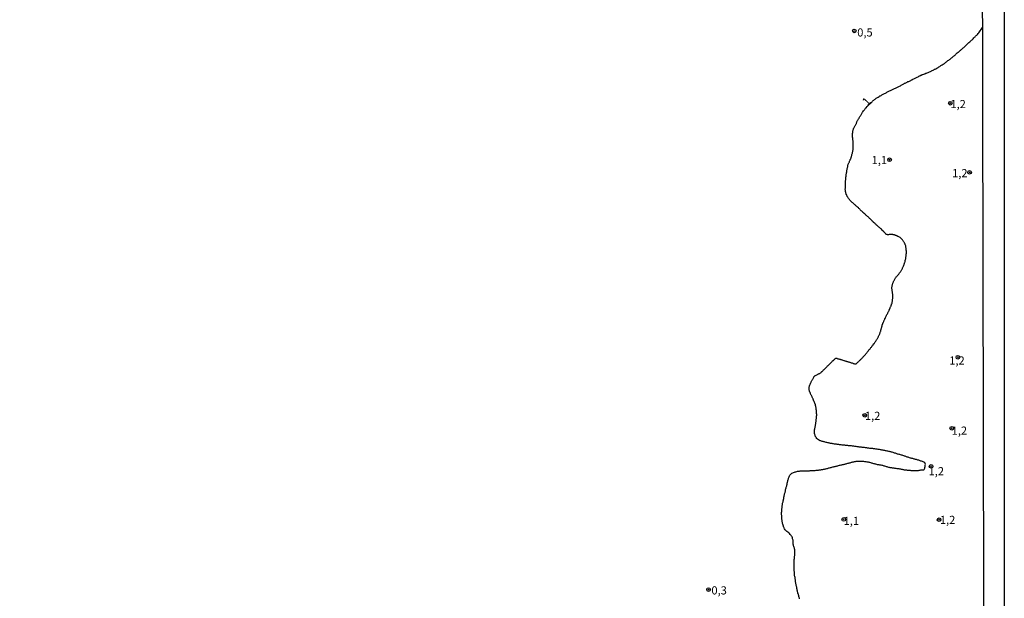
# Model space of a CAD drawing. Units: millimetres. Extents: x 175914 to 178330, y 1660412 to 1663190.
# Drawn here: x 178028 to 178330, y 1662733 to 1662911 of the extents above; entities that cross this region are included whole.
import ezdxf
from ezdxf.enums import TextEntityAlignment as Align

# ---------------------------------------------------------------- set-up
doc = ezdxf.new("R2010")
doc.units = ezdxf.units.MM
for name, color, linetype in [('IMAGEM', 7, 'Continuous'), ('V-CURVA_DE_NIVEL', 4, 'Continuous'), ('V-PONTO_DE_APARELHO', 4, 'Continuous'), ('V-TEXTO_DE_ALTIMETRIA', 2, 'Continuous'), ('X-LIMITE_5000', 7, 'Continuous')]:
    doc.layers.add(name, color=color, linetype=linetype)
picture_1 = doc.add_image_def('image1.jpg', size_in_pixel=(4026, 4630))

# ---------------------------------------------------------------- blocks, each defined once
blk = doc.blocks.new('805')
at = {"color": 0, "linetype": 'ByBlock', "lineweight": -2}
for radius in [0.562, 0.0806]:
    blk.add_circle((0, 0), radius, dxfattribs=at)

msp = doc.modelspace()

# ---------------------------------------------------------------- linework, layer by layer
at = {"layer": 'V-CURVA_DE_NIVEL'}
msp.add_lwpolyline([(178266.84, 1662733.18), (178266.77, 1662733.39), (178266.71, 1662733.64), (178266.62, 1662733.9), (178266.58, 1662734.16), (178266.47, 1662734.41), (178266.45, 1662734.63), (178266.34, 1662734.88), (178266.32, 1662735.14), (178266.24, 1662735.35), (178266.2, 1662735.61), (178266.13, 1662735.86), (178266.07, 1662736.12), (178266, 1662736.37), (178265.96, 1662736.59), (178265.94, 1662736.73), (178265.94, 1662736.84), (178265.88, 1662737.03), (178265.85, 1662737.1), (178265.81, 1662737.31), (178265.77, 1662737.57), (178265.7, 1662737.82), (178265.66, 1662738.08), (178265.62, 1662738.33), (178265.56, 1662738.55), (178265.56, 1662738.8), (178265.53, 1662739.06), (178265.49, 1662739.27), (178265.43, 1662739.53), (178265.43, 1662739.78), (178265.36, 1662740.04), (178265.32, 1662740.29), (178265.32, 1662740.51), (178265.28, 1662740.76), (178265.26, 1662741.02), (178265.26, 1662741.23), (178265.26, 1662741.49), (178265.21, 1662741.74), (178265.19, 1662742), (178265.17, 1662742.25), (178265.15, 1662742.47), (178265.13, 1662742.72), (178265.13, 1662742.98), (178265.13, 1662743.19), (178265.13, 1662743.45), (178265.13, 1662743.7), (178265.13, 1662743.96), (178265.13, 1662744.21), (178265.13, 1662744.43), (178265.13, 1662744.64), (178265.13, 1662744.85), (178265.15, 1662745.11), (178265.19, 1662745.32), (178265.24, 1662745.58), (178265.26, 1662745.83), (178265.26, 1662746.05), (178265.32, 1662746.3), (178265.39, 1662746.56), (178265.39, 1662746.77), (178265.39, 1662747.03), (178265.41, 1662747.28), (178265.41, 1662747.54), (178265.41, 1662747.75), (178265.39, 1662748.01), (178265.36, 1662748.26), (178265.28, 1662748.52), (178265.24, 1662748.77), (178265.15, 1662748.99), (178265.11, 1662749.24), (178265, 1662749.5), (178264.96, 1662749.71), (178264.9, 1662749.97), (178264.88, 1662750.22), (178264.88, 1662750.48), (178264.83, 1662750.73), (178264.83, 1662750.95), (178264.83, 1662751.2), (178264.77, 1662751.46), (178264.7, 1662751.67), (178264.62, 1662751.93), (178264.51, 1662752.2), (178264.36, 1662752.44), (178264.21, 1662752.69), (178263.96, 1662752.99), (178263.72, 1662753.25), (178263.51, 1662753.46), (178263.26, 1662753.65), (178262.96, 1662753.89), (178262.74, 1662754.1), (178262.42, 1662754.42), (178262.25, 1662754.66), (178262.15, 1662754.87), (178262.08, 1662754.97), (178262.02, 1662755.12), (178261.89, 1662755.38), (178261.85, 1662755.59), (178261.8, 1662755.7), (178261.76, 1662755.85), (178261.76, 1662755.95), (178261.7, 1662755.98), (178261.68, 1662756.1), (178261.64, 1662756.36), (178261.57, 1662756.62), (178261.53, 1662756.83), (178261.51, 1662757.08), (178261.44, 1662757.34), (178261.4, 1662757.55), (178261.38, 1662757.81), (178261.38, 1662758.06), (178261.38, 1662758.32), (178261.38, 1662758.58), (178261.36, 1662758.79), (178261.32, 1662759.04), (178261.32, 1662759.3), (178261.32, 1662759.51), (178261.32, 1662759.73), (178261.36, 1662759.98), (178261.38, 1662760.24), (178261.38, 1662760.45), (178261.38, 1662760.71), (178261.4, 1662760.92), (178261.44, 1662761.13), (178261.51, 1662761.35), (178261.51, 1662761.56), (178261.53, 1662761.81), (178261.57, 1662762.07), (178261.64, 1662762.28), (178261.64, 1662762.54), (178261.72, 1662762.79), (178261.76, 1662763.01), (178261.78, 1662763.26), (178261.8, 1662763.41), (178261.85, 1662763.41), (178261.87, 1662763.48), (178261.89, 1662763.69), (178261.95, 1662763.95), (178262.02, 1662764.16), (178262.04, 1662764.41), (178262.11, 1662764.67), (178262.13, 1662764.88), (178262.21, 1662765.14), (178262.23, 1662765.26), (178262.23, 1662765.39), (178262.3, 1662765.61), (178262.36, 1662765.86), (178262.4, 1662766.08), (178262.47, 1662766.29), (178262.49, 1662766.55), (178262.55, 1662766.76), (178262.62, 1662766.97), (178262.68, 1662767.23), (178262.74, 1662767.44), (178262.78, 1662767.65), (178262.87, 1662767.91), (178262.89, 1662768.12), (178263, 1662768.38), (178263.04, 1662768.63), (178263.06, 1662768.76), (178263.13, 1662768.85), (178263.15, 1662769.1), (178263.23, 1662769.32), (178263.26, 1662769.53), (178263.36, 1662769.78), (178263.38, 1662770), (178263.47, 1662770.21), (178263.55, 1662770.47), (178263.66, 1662770.68), (178263.77, 1662770.93), (178263.89, 1662771.19), (178264.09, 1662771.4), (178264.28, 1662771.57), (178264.49, 1662771.74), (178264.75, 1662771.87), (178264.96, 1662771.97), (178265.22, 1662772.08), (178265.47, 1662772.17), (178265.69, 1662772.23), (178265.94, 1662772.3), (178266.16, 1662772.34), (178266.37, 1662772.36), (178266.62, 1662772.4), (178266.84, 1662772.42), (178267.05, 1662772.44), (178267.31, 1662772.47), (178267.52, 1662772.47), (178267.73, 1662772.47), (178267.99, 1662772.49), (178268.2, 1662772.49), (178268.46, 1662772.51), (178268.71, 1662772.51), (178268.93, 1662772.51), (178269.18, 1662772.51), (178269.4, 1662772.51), (178269.61, 1662772.51), (178269.86, 1662772.51), (178270.08, 1662772.55), (178270.29, 1662772.57), (178270.55, 1662772.59), (178270.76, 1662772.59), (178270.97, 1662772.59), (178271.23, 1662772.59), (178271.44, 1662772.61), (178271.65, 1662772.64), (178271.91, 1662772.66), (178272.12, 1662772.68), (178272.38, 1662772.72), (178272.63, 1662772.74), (178272.85, 1662772.76), (178273.1, 1662772.83), (178273.32, 1662772.83), (178273.53, 1662772.85), (178273.78, 1662772.87), (178274, 1662772.91), (178274.21, 1662772.95), (178274.47, 1662773.02), (178274.68, 1662773.08), (178274.89, 1662773.13), (178275.15, 1662773.17), (178275.36, 1662773.21), (178275.57, 1662773.28), (178275.83, 1662773.36), (178276.04, 1662773.42), (178276.3, 1662773.47), (178276.55, 1662773.53), (178276.77, 1662773.62), (178277.02, 1662773.68), (178277.24, 1662773.72), (178277.45, 1662773.79), (178277.71, 1662773.85), (178277.92, 1662773.92), (178278.13, 1662773.96), (178278.39, 1662774.02), (178278.6, 1662774.06), (178278.81, 1662774.13), (178279.07, 1662774.19), (178279.28, 1662774.23), (178279.54, 1662774.3), (178279.79, 1662774.36), (178280.01, 1662774.4), (178280.26, 1662774.47), (178280.48, 1662774.53), (178280.69, 1662774.57), (178280.94, 1662774.64), (178281.16, 1662774.68), (178281.37, 1662774.74), (178281.63, 1662774.83), (178281.84, 1662774.87), (178282.05, 1662774.92), (178282.31, 1662774.98), (178282.52, 1662775.04), (178282.73, 1662775.11), (178282.99, 1662775.17), (178283.2, 1662775.21), (178283.46, 1662775.28), (178283.71, 1662775.34), (178283.93, 1662775.36), (178284.18, 1662775.41), (178284.4, 1662775.43), (178284.61, 1662775.43), (178284.86, 1662775.45), (178285.08, 1662775.47), (178285.29, 1662775.47), (178285.55, 1662775.47), (178285.76, 1662775.47), (178285.97, 1662775.47), (178286.23, 1662775.43), (178286.44, 1662775.41), (178286.7, 1662775.38), (178286.95, 1662775.36), (178287.17, 1662775.34), (178287.42, 1662775.3), (178287.64, 1662775.26), (178287.85, 1662775.21), (178288.1, 1662775.15), (178288.32, 1662775.11), (178288.53, 1662775.04), (178288.79, 1662774.98), (178289, 1662774.92), (178289.21, 1662774.85), (178289.47, 1662774.79), (178289.68, 1662774.7), (178289.89, 1662774.66), (178290.15, 1662774.6), (178290.4, 1662774.53), (178290.62, 1662774.47), (178290.87, 1662774.45), (178291.09, 1662774.4), (178291.34, 1662774.36), (178291.56, 1662774.34), (178291.77, 1662774.32), (178292.02, 1662774.23), (178292.24, 1662774.19), (178292.45, 1662774.15), (178292.71, 1662774.06), (178292.92, 1662773.98), (178293.13, 1662773.94), (178293.39, 1662773.85), (178293.6, 1662773.81), (178293.81, 1662773.72), (178294.07, 1662773.64), (178294.28, 1662773.59), (178294.54, 1662773.55), (178294.79, 1662773.51), (178295.01, 1662773.47), (178295.26, 1662773.42), (178295.48, 1662773.38), (178295.69, 1662773.36), (178295.95, 1662773.34), (178296.16, 1662773.3), (178296.37, 1662773.28), (178296.63, 1662773.25), (178296.84, 1662773.23), (178297.05, 1662773.21), (178297.31, 1662773.17), (178297.52, 1662773.13), (178297.78, 1662773.08), (178298.03, 1662773.02), (178298.25, 1662772.98), (178298.5, 1662772.91), (178298.72, 1662772.87), (178298.93, 1662772.83), (178299.18, 1662772.78), (178299.4, 1662772.78), (178299.61, 1662772.76), (178299.87, 1662772.74), (178300.08, 1662772.74), (178300.29, 1662772.7), (178300.55, 1662772.7), (178300.76, 1662772.66), (178300.97, 1662772.64), (178301.23, 1662772.59), (178301.44, 1662772.57), (178301.7, 1662772.57), (178301.95, 1662772.57), (178302.17, 1662772.57), (178302.42, 1662772.57), (178302.64, 1662772.57), (178302.85, 1662772.59), (178303.1, 1662772.59), (178303.32, 1662772.64), (178303.53, 1662772.68), (178303.79, 1662772.72), (178304, 1662772.78), (178304.21, 1662772.78), (178304.47, 1662772.78), (178304.68, 1662772.78), (178304.81, 1662772.8), (178304.89, 1662772.83), (178305, 1662772.85), (178305.08, 1662772.91), (178305.15, 1662773.07), (178305.21, 1662773.28), (178305.28, 1662773.53), (178305.32, 1662773.79), (178305.36, 1662774), (178305.38, 1662774.26), (178305.4, 1662774.47), (178305.32, 1662774.73), (178305.28, 1662774.96), (178305.24, 1662774.96), (178304.98, 1662775.13), (178304.77, 1662775.26), (178304.51, 1662775.34), (178304.26, 1662775.41), (178304.04, 1662775.49), (178303.79, 1662775.55), (178303.57, 1662775.64), (178303.36, 1662775.73), (178303.1, 1662775.77), (178302.89, 1662775.85), (178302.68, 1662775.92), (178302.42, 1662775.98), (178302.21, 1662776.02), (178302, 1662776.09), (178301.74, 1662776.15), (178301.53, 1662776.24), (178301.27, 1662776.32), (178301.02, 1662776.36), (178300.8, 1662776.41), (178300.55, 1662776.49), (178300.33, 1662776.58), (178300.12, 1662776.64), (178299.87, 1662776.73), (178299.65, 1662776.77), (178299.44, 1662776.86), (178299.18, 1662776.94), (178298.97, 1662777), (178298.76, 1662777.09), (178298.5, 1662777.17), (178298.29, 1662777.26), (178298.08, 1662777.32), (178297.82, 1662777.41), (178297.61, 1662777.47), (178297.35, 1662777.54), (178297.1, 1662777.6), (178296.88, 1662777.64), (178296.63, 1662777.73), (178296.41, 1662777.81), (178296.2, 1662777.86), (178295.95, 1662777.94), (178295.73, 1662778.03), (178295.52, 1662778.09), (178295.26, 1662778.18), (178295.05, 1662778.22), (178294.84, 1662778.3), (178294.58, 1662778.35), (178294.37, 1662778.41), (178294.16, 1662778.45), (178293.9, 1662778.54), (178293.69, 1662778.56), (178293.43, 1662778.62), (178293.18, 1662778.67), (178292.96, 1662778.71), (178292.71, 1662778.77), (178292.49, 1662778.82), (178292.28, 1662778.84), (178292.02, 1662778.88), (178291.81, 1662778.92), (178291.6, 1662778.96), (178291.34, 1662779.01), (178291.13, 1662779.03), (178290.92, 1662779.05), (178290.66, 1662779.09), (178290.45, 1662779.13), (178290.19, 1662779.18), (178289.94, 1662779.22), (178289.72, 1662779.24), (178289.47, 1662779.26), (178289.25, 1662779.3), (178289.04, 1662779.33), (178288.79, 1662779.35), (178288.57, 1662779.39), (178288.36, 1662779.39), (178288.1, 1662779.43), (178287.89, 1662779.46), (178287.68, 1662779.48), (178287.42, 1662779.52), (178287.21, 1662779.54), (178287, 1662779.56), (178286.74, 1662779.6), (178286.53, 1662779.6), (178286.27, 1662779.67), (178286.02, 1662779.69), (178285.8, 1662779.71), (178285.55, 1662779.73), (178285.33, 1662779.75), (178285.12, 1662779.8), (178284.86, 1662779.84), (178284.65, 1662779.86), (178284.44, 1662779.9), (178284.18, 1662779.92), (178283.97, 1662779.94), (178283.76, 1662779.97), (178283.5, 1662780.01), (178283.29, 1662780.05), (178283.03, 1662780.07), (178282.78, 1662780.11), (178282.56, 1662780.16), (178282.31, 1662780.18), (178282.09, 1662780.18), (178281.88, 1662780.2), (178281.63, 1662780.22), (178281.41, 1662780.24), (178281.2, 1662780.24), (178280.94, 1662780.29), (178280.73, 1662780.33), (178280.52, 1662780.35), (178280.26, 1662780.37), (178280.05, 1662780.37), (178279.84, 1662780.41), (178279.58, 1662780.44), (178279.37, 1662780.46), (178279.11, 1662780.5), (178278.86, 1662780.52), (178278.64, 1662780.56), (178278.39, 1662780.58), (178278.17, 1662780.63), (178277.96, 1662780.65), (178277.71, 1662780.69), (178277.49, 1662780.71), (178277.28, 1662780.75), (178277.02, 1662780.8), (178276.81, 1662780.84), (178276.6, 1662780.88), (178276.34, 1662780.92), (178276.13, 1662780.97), (178275.92, 1662781.01), (178275.66, 1662781.05), (178275.45, 1662781.12), (178275.19, 1662781.16), (178274.94, 1662781.22), (178274.72, 1662781.27), (178274.47, 1662781.35), (178274.25, 1662781.39), (178274.04, 1662781.48), (178273.78, 1662781.54), (178273.57, 1662781.59), (178273.36, 1662781.65), (178273.16, 1662781.67), (178273.1, 1662781.71), (178272.89, 1662781.84), (178272.65, 1662781.97), (178272.31, 1662782.25), (178272.14, 1662782.44), (178271.95, 1662782.7), (178271.8, 1662782.91), (178271.65, 1662783.17), (178271.57, 1662783.42), (178271.48, 1662783.68), (178271.44, 1662783.93), (178271.44, 1662784.15), (178271.44, 1662784.4), (178271.44, 1662784.66), (178271.44, 1662784.87), (178271.44, 1662785.08), (178271.48, 1662785.34), (178271.52, 1662785.51), (178271.54, 1662785.59), (178271.57, 1662785.81), (178271.63, 1662786.06), (178271.69, 1662786.28), (178271.69, 1662786.49), (178271.76, 1662786.75), (178271.8, 1662786.96), (178271.82, 1662787.17), (178271.84, 1662787.43), (178271.88, 1662787.64), (178271.93, 1662787.9), (178271.95, 1662788.11), (178271.95, 1662788.32), (178271.97, 1662788.58), (178272.01, 1662788.83), (178272.01, 1662789.05), (178272.03, 1662789.3), (178272.08, 1662789.56), (178272.08, 1662789.81), (178272.06, 1662790.03), (178272.03, 1662790.28), (178272.03, 1662790.54), (178272.01, 1662790.75), (178271.97, 1662791.01), (178271.95, 1662791.26), (178271.91, 1662791.52), (178271.91, 1662791.77), (178271.86, 1662791.99), (178271.8, 1662792.24), (178271.73, 1662792.5), (178271.71, 1662792.58), (178271.69, 1662792.65), (178271.67, 1662792.71), (178271.52, 1662793.28), (178271.44, 1662793.44), (178271.4, 1662793.54), (178271.37, 1662793.65), (178271.31, 1662793.71), (178271.31, 1662793.78), (178271.22, 1662793.95), (178271.14, 1662794.1), (178271.14, 1662794.16), (178271.14, 1662794.29), (178271.07, 1662794.33), (178271.03, 1662794.39), (178270.97, 1662794.54), (178270.88, 1662794.71), (178270.8, 1662794.84), (178270.73, 1662795.05), (178270.71, 1662795.08), (178270.67, 1662795.12), (178270.65, 1662795.14), (178270.65, 1662795.18), (178270.58, 1662795.35), (178270.46, 1662795.59), (178270.39, 1662795.74), (178270.33, 1662795.91), (178270.22, 1662796.12), (178270.2, 1662796.16), (178270.14, 1662796.18), (178270.14, 1662796.25), (178270.07, 1662796.48), (178269.99, 1662796.68), (178269.9, 1662796.85), (178269.86, 1662797.02), (178269.82, 1662797.19), (178269.77, 1662797.21), (178269.73, 1662797.4), (178269.73, 1662797.57), (178269.73, 1662797.74), (178269.73, 1662797.91), (178269.75, 1662798.08), (178269.8, 1662798.29), (178269.86, 1662798.47), (178269.88, 1662798.64), (178269.97, 1662798.81), (178270.03, 1662798.98), (178270.12, 1662799.15), (178270.16, 1662799.32), (178270.24, 1662799.49), (178270.35, 1662799.66), (178270.41, 1662799.83), (178270.52, 1662800), (178270.63, 1662800.17), (178270.73, 1662800.34), (178270.84, 1662800.51), (178270.92, 1662800.64), (178271.01, 1662800.85), (178271.12, 1662801.02), (178271.16, 1662801.19), (178271.24, 1662801.36), (178271.38, 1662801.53), (178271.48, 1662801.64), (178271.63, 1662801.7), (178271.76, 1662801.76), (178271.91, 1662801.85), (178272.08, 1662801.93), (178272.29, 1662802.02), (178272.46, 1662802.15), (178272.63, 1662802.23), (178272.74, 1662802.26), (178272.85, 1662802.34), (178272.99, 1662802.4), (178273.15, 1662802.49), (178273.29, 1662802.57), (178273.42, 1662802.7), (178273.57, 1662802.83), (178273.72, 1662802.94), (178273.8, 1662803.04), (178273.87, 1662803.11), (178273.91, 1662803.15), (178273.96, 1662803.19), (178274.08, 1662803.32), (178274.21, 1662803.45), (178274.34, 1662803.58), (178274.44, 1662803.66), (178274.59, 1662803.81), (178274.68, 1662803.9), (178274.76, 1662803.98), (178274.89, 1662804.13), (178275, 1662804.22), (178275.11, 1662804.32), (178275.29, 1662804.49), (178275.44, 1662804.66), (178275.59, 1662804.81), (178275.72, 1662804.96), (178275.8, 1662805.07), (178275.92, 1662805.15), (178276.02, 1662805.26), (178276.19, 1662805.43), (178276.38, 1662805.58), (178276.53, 1662805.73), (178276.66, 1662805.88), (178276.83, 1662806.07), (178276.96, 1662806.2), (178277.06, 1662806.3), (178277.19, 1662806.39), (178277.32, 1662806.54), (178277.49, 1662806.69), (178277.62, 1662806.82), (178277.73, 1662806.92), (178277.83, 1662806.94), (178277.88, 1662806.98), (178277.94, 1662807.05), (178278.05, 1662807.05), (178278.22, 1662807.03), (178278.39, 1662806.98), (178278.56, 1662806.9), (178278.73, 1662806.88), (178278.9, 1662806.81), (178279.07, 1662806.75), (178279.24, 1662806.71), (178279.41, 1662806.69), (178279.58, 1662806.62), (178279.75, 1662806.56), (178279.92, 1662806.51), (178280.13, 1662806.43), (178280.37, 1662806.39), (178280.52, 1662806.32), (178280.69, 1662806.28), (178280.86, 1662806.22), (178281.03, 1662806.17), (178281.2, 1662806.13), (178281.37, 1662806.05), (178281.54, 1662806), (178281.71, 1662805.96), (178281.9, 1662805.9), (178282.09, 1662805.81), (178282.27, 1662805.79), (178282.44, 1662805.73), (178282.61, 1662805.66), (178282.78, 1662805.62), (178282.95, 1662805.58), (178283.12, 1662805.51), (178283.29, 1662805.45), (178283.46, 1662805.41), (178283.63, 1662805.34), (178283.8, 1662805.32), (178284.01, 1662805.3), (178284.14, 1662805.34), (178284.27, 1662805.45), (178284.37, 1662805.54), (178284.46, 1662805.62), (178284.59, 1662805.73), (178284.71, 1662805.86), (178284.84, 1662805.96), (178284.99, 1662806.07), (178285.12, 1662806.22), (178285.23, 1662806.32), (178285.35, 1662806.45), (178285.48, 1662806.58), (178285.61, 1662806.71), (178285.8, 1662806.86), (178285.89, 1662806.99), (178286.02, 1662807.09), (178286.14, 1662807.24), (178286.27, 1662807.35), (178286.4, 1662807.5), (178286.48, 1662807.6), (178286.61, 1662807.75), (178286.78, 1662807.92), (178286.95, 1662808.09), (178287.08, 1662808.22), (178287.18, 1662808.39), (178287.31, 1662808.57), (178287.44, 1662808.74), (178287.57, 1662808.91), (178287.72, 1662809.08), (178287.85, 1662809.25), (178288, 1662809.46), (178288.1, 1662809.59), (178288.27, 1662809.76), (178288.44, 1662809.93), (178288.59, 1662810.12), (178288.72, 1662810.29), (178288.85, 1662810.44), (178288.97, 1662810.65), (178289.12, 1662810.82), (178289.25, 1662810.99), (178289.38, 1662811.16), (178289.44, 1662811.25), (178289.51, 1662811.34), (178289.53, 1662811.42), (178289.64, 1662811.44), (178289.64, 1662811.51), (178289.64, 1662811.57), (178289.72, 1662811.57), (178289.76, 1662811.61), (178289.76, 1662811.68), (178289.89, 1662811.89), (178290.04, 1662812.08), (178290.19, 1662812.27), (178290.34, 1662812.46), (178290.47, 1662812.65), (178290.57, 1662812.78), (178290.66, 1662812.95), (178290.74, 1662813.13), (178290.83, 1662813.3), (178290.89, 1662813.47), (178291, 1662813.64), (178291.08, 1662813.81), (178291.17, 1662813.98), (178291.25, 1662814.15), (178291.34, 1662814.32), (178291.4, 1662814.49), (178291.47, 1662814.66), (178291.53, 1662814.83), (178291.59, 1662815), (178291.64, 1662815.21), (178291.7, 1662815.38), (178291.77, 1662815.55), (178291.79, 1662815.72), (178291.83, 1662815.9), (178291.89, 1662816.07), (178291.91, 1662816.24), (178291.96, 1662816.41), (178292.02, 1662816.58), (178292.04, 1662816.75), (178292.11, 1662816.92), (178292.15, 1662817.09), (178292.19, 1662817.26), (178292.28, 1662817.43), (178292.28, 1662817.53), (178292.32, 1662817.6), (178292.41, 1662817.77), (178292.41, 1662817.88), (178292.45, 1662817.94), (178292.53, 1662818.11), (178292.62, 1662818.28), (178292.7, 1662818.49), (178292.79, 1662818.67), (178292.87, 1662818.84), (178292.94, 1662819.01), (178293.02, 1662819.18), (178293.13, 1662819.35), (178293.19, 1662819.58), (178293.3, 1662819.77), (178293.39, 1662819.94), (178293.49, 1662820.11), (178293.53, 1662820.28), (178293.64, 1662820.46), (178293.75, 1662820.65), (178293.85, 1662820.86), (178293.94, 1662821.01), (178294.02, 1662821.18), (178294.13, 1662821.35), (178294.17, 1662821.52), (178294.28, 1662821.73), (178294.34, 1662821.84), (178294.36, 1662821.9), (178294.41, 1662821.96), (178294.43, 1662822.03), (178294.45, 1662822.07), (178294.47, 1662822.16), (178294.51, 1662822.18), (178294.54, 1662822.25), (178294.58, 1662822.42), (178294.66, 1662822.59), (178294.75, 1662822.76), (178294.81, 1662822.93), (178294.88, 1662823.1), (178294.94, 1662823.27), (178295, 1662823.44), (178295.05, 1662823.61), (178295.05, 1662823.69), (178295.11, 1662823.78), (178295.18, 1662823.95), (178295.18, 1662824.12), (178295.2, 1662824.23), (178295.24, 1662824.23), (178295.26, 1662824.33), (178295.3, 1662824.5), (178295.3, 1662824.67), (178295.32, 1662824.84), (178295.34, 1662825.02), (178295.37, 1662825.19), (178295.39, 1662825.36), (178295.41, 1662825.53), (178295.43, 1662825.7), (178295.43, 1662825.87), (178295.43, 1662826.08), (178295.41, 1662826.29), (178295.39, 1662826.46), (178295.39, 1662826.68), (178295.34, 1662826.85), (178295.34, 1662827.02), (178295.3, 1662827.19), (178295.28, 1662827.4), (178295.26, 1662827.61), (178295.24, 1662827.79), (178295.22, 1662828), (178295.2, 1662828.17), (178295.17, 1662828.34), (178295.17, 1662828.51), (178295.15, 1662828.68), (178295.17, 1662828.89), (178295.22, 1662829.06), (178295.24, 1662829.23), (178295.26, 1662829.4), (178295.3, 1662829.58), (178295.32, 1662829.68), (178295.37, 1662829.75), (178295.39, 1662829.92), (178295.45, 1662830.04), (178295.47, 1662830.09), (178295.52, 1662830.26), (178295.62, 1662830.43), (178295.68, 1662830.6), (178295.77, 1662830.77), (178295.86, 1662830.94), (178295.94, 1662831.11), (178296.05, 1662831.28), (178296.16, 1662831.49), (178296.26, 1662831.66), (178296.37, 1662831.83), (178296.46, 1662831.98), (178296.64, 1662832.15), (178296.77, 1662832.3), (178296.95, 1662832.51), (178297.14, 1662832.68), (178297.28, 1662832.88), (178297.39, 1662833.03), (178297.5, 1662833.2), (178297.62, 1662833.37), (178297.75, 1662833.54), (178297.88, 1662833.71), (178297.99, 1662833.88), (178298.05, 1662834.05), (178298.16, 1662834.22), (178298.29, 1662834.39), (178298.35, 1662834.56), (178298.43, 1662834.77), (178298.54, 1662834.94), (178298.6, 1662835.12), (178298.67, 1662835.29), (178298.71, 1662835.43), (178298.76, 1662835.46), (178298.8, 1662835.63), (178298.86, 1662835.8), (178298.93, 1662835.97), (178298.99, 1662836.07), (178298.99, 1662836.14), (178299.05, 1662836.31), (178299.1, 1662836.48), (178299.18, 1662836.65), (178299.18, 1662836.82), (178299.22, 1662836.99), (178299.24, 1662837.1), (178299.31, 1662837.16), (178299.31, 1662837.35), (178299.31, 1662837.37), (178299.37, 1662837.54), (178299.44, 1662837.76), (178299.44, 1662837.93), (178299.46, 1662838.1), (178299.5, 1662838.33), (178299.57, 1662838.52), (178299.57, 1662838.7), (178299.57, 1662838.87), (178299.57, 1662839.04), (178299.59, 1662839.21), (178299.59, 1662839.38), (178299.63, 1662839.55), (178299.63, 1662839.76), (178299.59, 1662839.97), (178299.57, 1662840.14), (178299.55, 1662840.31), (178299.52, 1662840.49), (178299.52, 1662840.66), (178299.48, 1662840.83), (178299.46, 1662841.04), (178299.39, 1662841.51), (178299.29, 1662841.68), (178299.24, 1662841.85), (178299.18, 1662842.02), (178299.14, 1662842.12), (178299.12, 1662842.19), (178299.01, 1662842.4), (178298.9, 1662842.57), (178298.8, 1662842.74), (178298.71, 1662842.87), (178298.56, 1662843.06), (178298.45, 1662843.21), (178298.37, 1662843.36), (178298.26, 1662843.47), (178298.12, 1662843.68), (178297.97, 1662843.8), (178297.82, 1662843.93), (178297.67, 1662844.04), (178297.46, 1662844.17), (178297.27, 1662844.3), (178297.1, 1662844.38), (178296.93, 1662844.42), (178296.76, 1662844.55), (178296.58, 1662844.59), (178296.41, 1662844.68), (178296.31, 1662844.7), (178296.24, 1662844.72), (178296.18, 1662844.76), (178296.07, 1662844.76), (178296.05, 1662844.81), (178295.9, 1662844.85), (178295.73, 1662844.89), (178295.56, 1662844.93), (178295.39, 1662844.98), (178295.22, 1662844.98), (178295.05, 1662844.98), (178294.84, 1662844.98), (178294.67, 1662844.98), (178294.5, 1662844.98), (178294.28, 1662844.96), (178294.11, 1662844.93), (178293.94, 1662844.93), (178293.77, 1662844.93), (178293.66, 1662844.93), (178293.66, 1662844.98), (178293.6, 1662844.98), (178293.49, 1662845), (178293.41, 1662845.05), (178293.28, 1662845.15), (178293.15, 1662845.26), (178293.04, 1662845.4), (178292.96, 1662845.51), (178292.79, 1662845.7), (178292.73, 1662845.77), (178292.64, 1662845.85), (178292.64, 1662845.92), (178292.53, 1662845.98), (178292.47, 1662846.07), (178292.28, 1662846.26), (178292.17, 1662846.37), (178291.96, 1662846.6), (178291.81, 1662846.75), (178291.68, 1662846.87), (178291.53, 1662846.96), (178291.38, 1662847.11), (178291.15, 1662847.28), (178290.98, 1662847.45), (178290.83, 1662847.58), (178290.64, 1662847.73), (178290.47, 1662847.88), (178290.32, 1662848), (178290.3, 1662848.03), (178290.17, 1662848.16), (178290, 1662848.32), (178289.87, 1662848.45), (178289.7, 1662848.6), (178289.55, 1662848.73), (178289.36, 1662848.9), (178289.14, 1662849.11), (178288.97, 1662849.28), (178288.83, 1662849.47), (178288.59, 1662849.67), (178288.44, 1662849.86), (178288.31, 1662849.96), (178288.17, 1662850.09), (178288.02, 1662850.22), (178287.82, 1662850.39), (178287.68, 1662850.54), (178287.53, 1662850.67), (178287.38, 1662850.82), (178287.18, 1662850.97), (178287.08, 1662851.09), (178286.95, 1662851.16), (178286.83, 1662851.31), (178286.72, 1662851.4), (178286.65, 1662851.46), (178286.5, 1662851.56), (178286.42, 1662851.67), (178286.33, 1662851.71), (178286.27, 1662851.8), (178286.25, 1662851.84), (178286.1, 1662851.97), (178285.91, 1662852.14), (178285.74, 1662852.31), (178285.56, 1662852.48), (178285.44, 1662852.61), (178285.27, 1662852.76), (178285.16, 1662852.88), (178285.01, 1662853.01), (178284.86, 1662853.18), (178284.63, 1662853.38), (178284.46, 1662853.54), (178284.31, 1662853.65), (178284.12, 1662853.8), (178283.95, 1662853.97), (178283.8, 1662854.1), (178283.78, 1662854.12), (178283.71, 1662854.18), (178283.63, 1662854.25), (178283.48, 1662854.38), (178283.33, 1662854.52), (178283.14, 1662854.67), (178282.95, 1662854.82), (178282.81, 1662854.93), (178282.67, 1662855.08), (178282.54, 1662855.19), (178282.39, 1662855.4), (178282.26, 1662855.53), (178282.09, 1662855.74), (178282, 1662855.87), (178281.84, 1662856.08), (178281.75, 1662856.25), (178281.64, 1662856.42), (178281.54, 1662856.61), (178281.45, 1662856.7), (178281.43, 1662856.76), (178281.35, 1662856.94), (178281.28, 1662857.13), (178281.15, 1662857.32), (178281.09, 1662857.53), (178281.03, 1662857.7), (178281.03, 1662857.92), (178280.98, 1662858), (178280.96, 1662858.09), (178280.92, 1662858.26), (178280.9, 1662858.43), (178280.88, 1662858.64), (178280.85, 1662858.85), (178280.85, 1662859.02), (178280.9, 1662859.24), (178280.9, 1662859.41), (178280.9, 1662859.58), (178280.9, 1662859.75), (178280.9, 1662859.96), (178280.9, 1662860.17), (178280.9, 1662860.34), (178280.9, 1662860.56), (178280.9, 1662860.73), (178280.9, 1662860.9), (178280.9, 1662861.07), (178280.92, 1662861.24), (178280.96, 1662861.41), (178280.96, 1662861.58), (178281, 1662861.75), (178281, 1662861.92), (178281.03, 1662862.13), (178281.03, 1662862.3), (178281.03, 1662862.48), (178281.03, 1662862.65), (178281.07, 1662862.82), (178281.09, 1662862.99), (178281.13, 1662863.16), (178281.15, 1662863.33), (178281.15, 1662863.5), (178281.17, 1662863.67), (178281.22, 1662863.84), (178281.26, 1662864.01), (178281.28, 1662864.18), (178281.28, 1662864.35), (178281.35, 1662864.52), (178281.35, 1662864.73), (178281.41, 1662864.9), (178281.41, 1662865.07), (178281.47, 1662865.25), (178281.52, 1662865.42), (178281.54, 1662865.59), (178281.58, 1662865.76), (178281.6, 1662865.93), (178281.62, 1662866.1), (178281.64, 1662866.27), (178281.75, 1662866.44), (178281.77, 1662866.61), (178281.86, 1662866.78), (178281.9, 1662866.95), (178282.01, 1662867.12), (178282.09, 1662867.33), (178282.15, 1662867.5), (178282.26, 1662867.67), (178282.37, 1662867.85), (178282.39, 1662868.02), (178282.5, 1662868.19), (178282.54, 1662868.36), (178282.62, 1662868.53), (178282.65, 1662868.7), (178282.71, 1662868.87), (178282.77, 1662869.04), (178282.84, 1662869.21), (178282.9, 1662869.38), (178282.9, 1662869.55), (178282.96, 1662869.72), (178283.03, 1662869.93), (178283.03, 1662870.1), (178283.09, 1662870.27), (178283.14, 1662870.44), (178283.16, 1662870.62), (178283.16, 1662870.79), (178283.22, 1662870.96), (178283.22, 1662871.13), (178283.26, 1662871.3), (178283.29, 1662871.47), (178283.29, 1662871.68), (178283.29, 1662871.89), (178283.31, 1662872.06), (178283.31, 1662872.23), (178283.31, 1662872.41), (178283.31, 1662872.58), (178283.29, 1662872.75), (178283.29, 1662872.96), (178283.29, 1662873.17), (178283.29, 1662873.34), (178283.24, 1662873.56), (178283.22, 1662873.73), (178283.18, 1662873.9), (178283.14, 1662874.07), (178283.12, 1662874.28), (178283.12, 1662874.45), (178283.12, 1662874.62), (178283.09, 1662874.79), (178283.07, 1662875), (178283.05, 1662875.18), (178283.05, 1662875.35), (178283.05, 1662875.56), (178283.05, 1662875.73), (178283.09, 1662875.9), (178283.09, 1662876.07), (178283.12, 1662876.24), (178283.12, 1662876.45), (178283.14, 1662876.62), (178283.2, 1662876.79), (178283.24, 1662876.97), (178283.26, 1662877.14), (178283.35, 1662877.31), (178283.41, 1662877.48), (178283.5, 1662877.65), (178283.56, 1662877.82), (178283.65, 1662877.99), (178283.77, 1662878.22), (178283.9, 1662878.41), (178283.99, 1662878.58), (178284.09, 1662878.75), (178284.14, 1662878.93), (178284.24, 1662879.1), (178284.29, 1662879.27), (178284.37, 1662879.44), (178284.43, 1662879.61), (178284.52, 1662879.78), (178284.6, 1662879.95), (178284.67, 1662880.12), (178284.78, 1662880.29), (178284.9, 1662880.46), (178284.97, 1662880.58), (178284.99, 1662880.63), (178285.07, 1662880.69), (178285.1, 1662880.8), (178285.22, 1662881.01), (178285.33, 1662881.18), (178285.48, 1662881.37), (178285.58, 1662881.59), (178285.67, 1662881.74), (178285.78, 1662881.93), (178285.91, 1662882.14), (178286.03, 1662882.33), (178286.14, 1662882.51), (178286.27, 1662882.68), (178286.4, 1662882.91), (178286.54, 1662883.1), (178286.69, 1662883.29), (178286.8, 1662883.46), (178286.93, 1662883.59), (178287.04, 1662883.74), (178287.21, 1662883.91), (178287.51, 1662884.23), (178289.06, 1662885.76), (178289.19, 1662885.89), (178289.4, 1662886.08), (178289.6, 1662886.23), (178289.79, 1662886.38), (178289.98, 1662886.53), (178290.15, 1662886.68), (178290.34, 1662886.8), (178290.53, 1662886.93), (178290.75, 1662887.04), (178290.96, 1662887.19), (178291.21, 1662887.34), (178291.32, 1662887.45), (178291.43, 1662887.51), (178291.51, 1662887.53), (178291.59, 1662887.57), (178291.64, 1662887.57), (178291.85, 1662887.68), (178292.07, 1662887.81), (178292.28, 1662887.91), (178292.49, 1662888.04), (178292.71, 1662888.19), (178292.92, 1662888.28), (178293.18, 1662888.4), (178293.39, 1662888.51), (178293.6, 1662888.66), (178293.81, 1662888.79), (178294.03, 1662888.87), (178294.24, 1662888.98), (178294.45, 1662889.09), (178294.67, 1662889.17), (178294.88, 1662889.26), (178295.09, 1662889.38), (178295.31, 1662889.45), (178295.52, 1662889.55), (178295.77, 1662889.68), (178295.99, 1662889.81), (178296.2, 1662889.9), (178296.41, 1662889.98), (178296.63, 1662890.09), (178296.84, 1662890.19), (178297.05, 1662890.32), (178297.27, 1662890.45), (178297.48, 1662890.56), (178297.74, 1662890.66), (178297.95, 1662890.79), (178298.16, 1662890.92), (178298.37, 1662891), (178298.59, 1662891.13), (178298.8, 1662891.26), (178299.01, 1662891.39), (178299.23, 1662891.47), (178299.44, 1662891.56), (178299.65, 1662891.69), (178299.87, 1662891.77), (178300.08, 1662891.9), (178300.33, 1662891.98), (178300.55, 1662892.09), (178300.76, 1662892.18), (178300.97, 1662892.28), (178301.19, 1662892.41), (178301.4, 1662892.49), (178301.61, 1662892.62), (178301.83, 1662892.75), (178302.04, 1662892.84), (178302.3, 1662892.96), (178302.51, 1662893.09), (178302.72, 1662893.22), (178302.93, 1662893.3), (178303.15, 1662893.43), (178303.36, 1662893.56), (178303.57, 1662893.65), (178303.79, 1662893.73), (178304, 1662893.86), (178304.26, 1662893.94), (178304.47, 1662894.07), (178304.68, 1662894.11), (178304.89, 1662894.2), (178305.11, 1662894.28), (178305.32, 1662894.35), (178305.58, 1662894.46), (178305.79, 1662894.52), (178306, 1662894.61), (178306.26, 1662894.71), (178306.47, 1662894.8), (178306.68, 1662894.88), (178306.94, 1662895.01), (178307.15, 1662895.12), (178307.32, 1662895.18), (178307.54, 1662895.33), (178307.75, 1662895.44), (178307.96, 1662895.56), (178308.22, 1662895.69), (178308.43, 1662895.78), (178308.65, 1662895.88), (178308.9, 1662896.01), (178309.11, 1662896.16), (178309.33, 1662896.29), (178309.58, 1662896.44), (178309.8, 1662896.56), (178309.96, 1662896.65), (178310.18, 1662896.82), (178310.39, 1662896.95), (178310.61, 1662897.1), (178310.86, 1662897.27), (178311.07, 1662897.4), (178311.29, 1662897.52), (178311.52, 1662897.69), (178311.71, 1662897.86), (178311.9, 1662898.02), (178312.14, 1662898.18), (178312.35, 1662898.35), (178312.57, 1662898.48), (178312.8, 1662898.67), (178312.99, 1662898.84), (178313.21, 1662898.99), (178313.44, 1662899.19), (178313.63, 1662899.33), (178313.82, 1662899.51), (178314.03, 1662899.7), (178314.23, 1662899.87), (178314.44, 1662900), (178314.61, 1662900.15), (178314.8, 1662900.36), (178314.99, 1662900.53), (178315.21, 1662900.7), (178315.46, 1662900.91), (178315.65, 1662901.1), (178315.85, 1662901.27), (178316.1, 1662901.47), (178316.25, 1662901.57), (178316.4, 1662901.76), (178316.57, 1662901.89), (178316.78, 1662902.08), (178317, 1662902.23), (178317.17, 1662902.38), (178317.38, 1662902.6), (178317.59, 1662902.77), (178317.74, 1662902.9), (178317.94, 1662903.08), (178318.1, 1662903.3), (178318.28, 1662903.47), (178318.42, 1662903.58), (178318.59, 1662903.79), (178318.79, 1662903.94), (178319, 1662904.09), (178319.17, 1662904.24), (178319.36, 1662904.43), (178319.55, 1662904.6), (178319.72, 1662904.77), (178319.94, 1662904.98), (178320.06, 1662905.07), (178320.3, 1662905.3), (178320.49, 1662905.51), (178320.66, 1662905.69), (178320.83, 1662905.85), (178321, 1662906.03), (178321.19, 1662906.2), (178321.38, 1662906.41), (178321.6, 1662906.67), (178321.64, 1662906.73), (178321.7, 1662906.8), (178321.77, 1662906.86), (178321.79, 1662906.86), (178322.9, 1662908.54)], dxfattribs=at)
at = {"layer": 'X-LIMITE_5000'}
msp.add_lwpolyline([(175913.72, 1663183.49), (176395.44, 1663184.54), (176877.17, 1663185.56), (177358.9, 1663186.56), (177840.62, 1663187.55), (178322.35, 1663188.51), (178323.44, 1662634.22), (178324.54, 1662079.93), (178325.63, 1661525.64), (178326.73, 1660971.35), (178327.82, 1660417.06), (177846.22, 1660416.1), (177364.61, 1660415.11), (176883, 1660414.11), (176401.4, 1660413.08), (175919.79, 1660412.04), (175918.58, 1660966.33), (175917.36, 1661520.62), (175916.15, 1662074.91), (175914.93, 1662629.2), (175913.72, 1663183.49)], dxfattribs=at)

# ---------------------------------------------------------------- block references
at = {"layer": 'V-PONTO_DE_APARELHO', "xscale": 0.999998301267624, "yscale": 0.999998301267624, "zscale": 0.999998301267624}
for p in [(178283.62, 1662907.46), (178313.06, 1662885.29), (178294.41, 1662867.92), (178318.97, 1662864.07), (178315.4, 1662807.35), (178286.84, 1662789.53), (178313.52, 1662785.56), (178307.17, 1662773.87), (178280.37, 1662757.59), (178309.64, 1662757.5), (178238.91, 1662736.05)]:
    msp.add_blockref('805', p, dxfattribs=at)

# ---------------------------------------------------------------- texts
at = {"layer": 'V-TEXTO_DE_ALTIMETRIA'}
for s, p in [('0,5', (178284.51, 1662904.97)), ('1,2', (178313.09, 1662882.99)), ('1,1', (178288.93, 1662865.81)), ('1,2', (178313.61, 1662861.8)), ('1,2', (178312.74, 1662804.32)), ('1,2', (178286.87, 1662787.34)), ('1,2', (178313.47, 1662782.8)), ('1,2', (178306.39, 1662770.35)), ('1,1', (178280.33, 1662755.1)), ('1,2', (178309.86, 1662755.41)), ('0,3', (178239.79, 1662733.78))]:
    msp.add_text(s, height=2.5, dxfattribs=at).set_placement(p, align=Align.BOTTOM_LEFT)
msp.add_text('1', height=2.5, rotation=47, dxfattribs=at).set_placement((178288.16, 1662883.8), align=Align.BOTTOM_LEFT)

# ---------------------------------------------------------------- referenced raster images: frames only (the image files are external)
at = {"layer": 'IMAGEM'}
image = msp.add_image(picture_1, insert=(175913.71, 1660412.04), size_in_units=(2415.91, 2778.35), dxfattribs=at)
image.dxf.flags = 7

doc.saveas('drawing.dxf')
